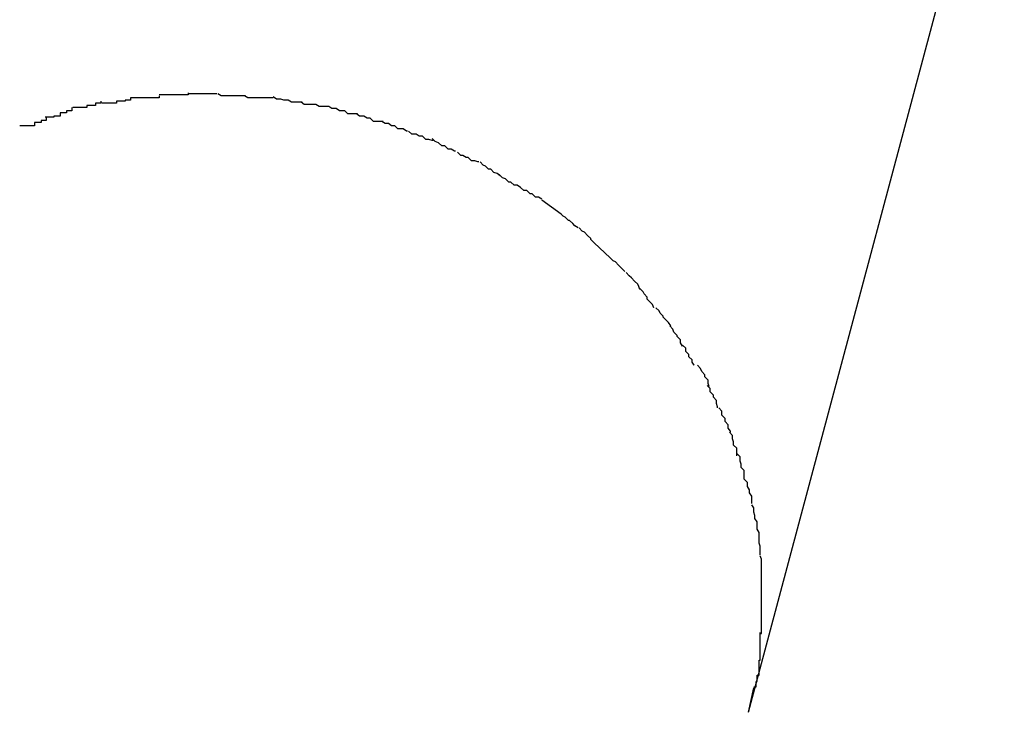
# Model space of a CAD drawing. Extents: x -42 to 42, y -34.5 to 34.5.
# Drawn here: x -15.4 to -15.3, y 20.3 to 20.4 of the extents above; entities that cross this region are included whole.
import ezdxf

# ---------------------------------------------------------------- set-up
doc = ezdxf.new("R2010")
doc.units = 0
doc.layers.get('0').update_dxf_attribs({"linetype": 'CONTINUOUS'})

msp = doc.modelspace()

# ---------------------------------------------------------------- linework, layer by layer
at = {"color": 0}
for points in [[(-15.3522, 20.3107), (-15.3282, 20.4006)], [(-15.4048, 20.3689), (-15.4048, 20.3689), (-15.4048, 20.3687), (-15.4051, 20.3687), (-15.4051, 20.3687), (-15.4054, 20.3687), (-15.4054, 20.3687), (-15.4057, 20.3687), (-15.4059, 20.3687), (-15.4062, 20.3687), (-15.4062, 20.3687), (-15.4065, 20.3687), (-15.4065, 20.3687), (-15.4068, 20.3687), (-15.4068, 20.3687), (-15.4071, 20.3687), (-15.4072, 20.3687), (-15.4075, 20.3687)], [(-15.4048, 20.3689), (-15.4048, 20.3689), (-15.4048, 20.3687), (-15.4051, 20.3687), (-15.4051, 20.3687), (-15.4054, 20.3687), (-15.4054, 20.3687), (-15.4057, 20.3687), (-15.4059, 20.3687), (-15.4062, 20.3687), (-15.4062, 20.3687), (-15.4065, 20.3687), (-15.4065, 20.3687), (-15.4068, 20.3687), (-15.4068, 20.3687), (-15.4071, 20.3687), (-15.4072, 20.3687), (-15.4075, 20.3687)], [(-15.4021, 20.3688), (-15.4021, 20.3688), (-15.4021, 20.3688), (-15.4021, 20.3688), (-15.4021, 20.3688), (-15.4023, 20.3688), (-15.4023, 20.3688), (-15.4023, 20.3688), (-15.4023, 20.3688), (-15.4026, 20.3688), (-15.4026, 20.3688), (-15.4026, 20.3688), (-15.4026, 20.3688), (-15.4029, 20.3688), (-15.4029, 20.3688), (-15.4029, 20.3688), (-15.4029, 20.3688), (-15.4032, 20.3688), (-15.4032, 20.3688), (-15.4032, 20.3688), (-15.4032, 20.3688), (-15.4032, 20.3688), (-15.4035, 20.3688), (-15.4035, 20.3688), (-15.4036, 20.3688), (-15.4036, 20.3688), (-15.4039, 20.3688), (-15.4039, 20.3688), (-15.4039, 20.3688), (-15.4039, 20.3688), (-15.4042, 20.3688), (-15.4042, 20.3688), (-15.4044, 20.3688), (-15.4044, 20.3688), (-15.4047, 20.3688)], [(-15.4021, 20.3688), (-15.4021, 20.3688), (-15.4021, 20.3688), (-15.4021, 20.3688), (-15.4021, 20.3688), (-15.4023, 20.3688), (-15.4023, 20.3688), (-15.4023, 20.3688), (-15.4023, 20.3688), (-15.4026, 20.3688), (-15.4026, 20.3688), (-15.4026, 20.3688), (-15.4026, 20.3688), (-15.4029, 20.3688), (-15.4029, 20.3688), (-15.4029, 20.3688), (-15.4029, 20.3688), (-15.4032, 20.3688), (-15.4032, 20.3688), (-15.4032, 20.3688), (-15.4032, 20.3688), (-15.4032, 20.3688), (-15.4035, 20.3688), (-15.4035, 20.3688), (-15.4036, 20.3688), (-15.4036, 20.3688), (-15.4039, 20.3688), (-15.4039, 20.3688), (-15.4039, 20.3688), (-15.4039, 20.3688), (-15.4042, 20.3688), (-15.4042, 20.3688), (-15.4044, 20.3688), (-15.4044, 20.3688), (-15.4047, 20.3688)], [(-15.3994, 20.3686), (-15.3994, 20.3686), (-15.3994, 20.3686), (-15.3996, 20.3686), (-15.3996, 20.3686), (-15.3999, 20.3686), (-15.3999, 20.3686), (-15.4002, 20.3686), (-15.4002, 20.3686), (-15.4005, 20.3686), (-15.4005, 20.3686), (-15.4008, 20.3686), (-15.4008, 20.3686), (-15.4011, 20.3686), (-15.4011, 20.3686), (-15.4014, 20.3686), (-15.4017, 20.3686), (-15.402, 20.3688)], [(-15.3994, 20.3686), (-15.3994, 20.3686), (-15.3994, 20.3686), (-15.3996, 20.3686), (-15.3996, 20.3686), (-15.3999, 20.3686), (-15.3999, 20.3686), (-15.4002, 20.3686), (-15.4002, 20.3686), (-15.4005, 20.3686), (-15.4005, 20.3686), (-15.4008, 20.3686), (-15.4008, 20.3686), (-15.4011, 20.3686), (-15.4011, 20.3686), (-15.4014, 20.3686), (-15.4017, 20.3686), (-15.402, 20.3688)], [(-15.413, 20.3681), (-15.413, 20.3681), (-15.413, 20.3679), (-15.4132, 20.3679), (-15.4132, 20.3679), (-15.4135, 20.3679), (-15.4135, 20.3677), (-15.4138, 20.3677), (-15.414, 20.3677), (-15.4143, 20.3677), (-15.4143, 20.3675), (-15.4146, 20.3675), (-15.4146, 20.3675), (-15.4149, 20.3675), (-15.4149, 20.3675), (-15.4152, 20.3675), (-15.4153, 20.3675), (-15.4156, 20.3675)], [(-15.413, 20.3681), (-15.413, 20.3681), (-15.413, 20.3679), (-15.4132, 20.3679), (-15.4132, 20.3679), (-15.4135, 20.3679), (-15.4135, 20.3677), (-15.4138, 20.3677), (-15.414, 20.3677), (-15.4143, 20.3677), (-15.4143, 20.3675), (-15.4146, 20.3675), (-15.4146, 20.3675), (-15.4149, 20.3675), (-15.4149, 20.3675), (-15.4152, 20.3675), (-15.4153, 20.3675), (-15.4156, 20.3675)], [(-15.4102, 20.3684), (-15.4102, 20.3684), (-15.4102, 20.3682), (-15.4104, 20.3682), (-15.4104, 20.3682), (-15.4107, 20.3682), (-15.4107, 20.3681), (-15.411, 20.3681), (-15.4112, 20.3681), (-15.4115, 20.3681), (-15.4115, 20.3679), (-15.4118, 20.3679), (-15.4118, 20.3679), (-15.4121, 20.3679), (-15.4121, 20.3679), (-15.4124, 20.3679), (-15.4126, 20.3679), (-15.4129, 20.3679)], [(-15.4102, 20.3684), (-15.4102, 20.3684), (-15.4102, 20.3682), (-15.4104, 20.3682), (-15.4104, 20.3682), (-15.4107, 20.3682), (-15.4107, 20.3681), (-15.411, 20.3681), (-15.4112, 20.3681), (-15.4115, 20.3681), (-15.4115, 20.3679), (-15.4118, 20.3679), (-15.4118, 20.3679), (-15.4121, 20.3679), (-15.4121, 20.3679), (-15.4124, 20.3679), (-15.4126, 20.3679), (-15.4129, 20.3679)], [(-15.4075, 20.3686), (-15.4075, 20.3686), (-15.4075, 20.3684), (-15.4077, 20.3684), (-15.4077, 20.3684), (-15.408, 20.3684), (-15.408, 20.3684), (-15.4083, 20.3684), (-15.4085, 20.3684), (-15.4088, 20.3684), (-15.4088, 20.3684), (-15.4091, 20.3684), (-15.4091, 20.3684), (-15.4094, 20.3684), (-15.4094, 20.3684), (-15.4097, 20.3684), (-15.4099, 20.3684), (-15.4102, 20.3684)], [(-15.4075, 20.3686), (-15.4075, 20.3686), (-15.4075, 20.3684), (-15.4077, 20.3684), (-15.4077, 20.3684), (-15.408, 20.3684), (-15.408, 20.3684), (-15.4083, 20.3684), (-15.4085, 20.3684), (-15.4088, 20.3684), (-15.4088, 20.3684), (-15.4091, 20.3684), (-15.4091, 20.3684), (-15.4094, 20.3684), (-15.4094, 20.3684), (-15.4097, 20.3684), (-15.4099, 20.3684), (-15.4102, 20.3684)], [(-15.3968, 20.3684), (-15.3968, 20.3684), (-15.3968, 20.3684), (-15.397, 20.3684), (-15.397, 20.3684), (-15.3973, 20.3684), (-15.3973, 20.3684), (-15.3976, 20.3684), (-15.3978, 20.3684), (-15.3981, 20.3684), (-15.3981, 20.3684), (-15.3984, 20.3684), (-15.3984, 20.3684), (-15.3987, 20.3684), (-15.3987, 20.3684), (-15.399, 20.3684), (-15.3992, 20.3684), (-15.3995, 20.3686)], [(-15.3968, 20.3684), (-15.3968, 20.3684), (-15.3968, 20.3684), (-15.397, 20.3684), (-15.397, 20.3684), (-15.3973, 20.3684), (-15.3973, 20.3684), (-15.3976, 20.3684), (-15.3978, 20.3684), (-15.3981, 20.3684), (-15.3981, 20.3684), (-15.3984, 20.3684), (-15.3984, 20.3684), (-15.3987, 20.3684), (-15.3987, 20.3684), (-15.399, 20.3684), (-15.3992, 20.3684), (-15.3995, 20.3686)], [(-15.3941, 20.368), (-15.3941, 20.368), (-15.3941, 20.368), (-15.3943, 20.368), (-15.3943, 20.368), (-15.3946, 20.368), (-15.3946, 20.368), (-15.3949, 20.368), (-15.3951, 20.368), (-15.3954, 20.3682), (-15.3954, 20.3682), (-15.3957, 20.3682), (-15.3958, 20.3682), (-15.3961, 20.3683), (-15.3961, 20.3683), (-15.3964, 20.3683), (-15.3965, 20.3683), (-15.3968, 20.3685)], [(-15.3941, 20.368), (-15.3941, 20.368), (-15.3941, 20.368), (-15.3943, 20.368), (-15.3943, 20.368), (-15.3946, 20.368), (-15.3946, 20.368), (-15.3949, 20.368), (-15.3951, 20.368), (-15.3954, 20.3682), (-15.3954, 20.3682), (-15.3957, 20.3682), (-15.3958, 20.3682), (-15.3961, 20.3683), (-15.3961, 20.3683), (-15.3964, 20.3683), (-15.3965, 20.3683), (-15.3968, 20.3685)], [(-15.3916, 20.3676), (-15.3916, 20.3676), (-15.3916, 20.3676), (-15.3917, 20.3676), (-15.3917, 20.3676), (-15.392, 20.3676), (-15.392, 20.3676), (-15.3923, 20.3676), (-15.3925, 20.3676), (-15.3928, 20.3678), (-15.3928, 20.3678), (-15.3931, 20.3678), (-15.3932, 20.3678), (-15.3935, 20.3678), (-15.3935, 20.3678), (-15.3938, 20.3678), (-15.3939, 20.3678), (-15.3942, 20.368)], [(-15.3916, 20.3676), (-15.3916, 20.3676), (-15.3916, 20.3676), (-15.3917, 20.3676), (-15.3917, 20.3676), (-15.392, 20.3676), (-15.392, 20.3676), (-15.3923, 20.3676), (-15.3925, 20.3676), (-15.3928, 20.3678), (-15.3928, 20.3678), (-15.3931, 20.3678), (-15.3932, 20.3678), (-15.3935, 20.3678), (-15.3935, 20.3678), (-15.3938, 20.3678), (-15.3939, 20.3678), (-15.3942, 20.368)], [(-15.4157, 20.3675), (-15.4157, 20.3675), (-15.4157, 20.3672), (-15.4159, 20.3672), (-15.4159, 20.3672), (-15.4162, 20.3672), (-15.4162, 20.367), (-15.4165, 20.367), (-15.4165, 20.367), (-15.4168, 20.367), (-15.4168, 20.3667), (-15.4171, 20.3667), (-15.4171, 20.3667), (-15.4174, 20.3667), (-15.4174, 20.3666), (-15.4177, 20.3666), (-15.4179, 20.3666), (-15.4182, 20.3666)], [(-15.4157, 20.3675), (-15.4157, 20.3675), (-15.4157, 20.3672), (-15.4159, 20.3672), (-15.4159, 20.3672), (-15.4162, 20.3672), (-15.4162, 20.367), (-15.4165, 20.367), (-15.4165, 20.367), (-15.4168, 20.367), (-15.4168, 20.3667), (-15.4171, 20.3667), (-15.4171, 20.3667), (-15.4174, 20.3667), (-15.4174, 20.3666), (-15.4177, 20.3666), (-15.4179, 20.3666), (-15.4182, 20.3666)], [(-15.3889, 20.3669), (-15.3889, 20.3669), (-15.3889, 20.3669), (-15.389, 20.3669), (-15.389, 20.3669), (-15.3893, 20.3669), (-15.3893, 20.3669), (-15.3896, 20.3669), (-15.3898, 20.3669), (-15.3901, 20.3672), (-15.3901, 20.3672), (-15.3904, 20.3672), (-15.3906, 20.3672), (-15.3909, 20.3674), (-15.3909, 20.3674), (-15.3912, 20.3674), (-15.3913, 20.3674), (-15.3916, 20.3676)], [(-15.3889, 20.3669), (-15.3889, 20.3669), (-15.3889, 20.3669), (-15.389, 20.3669), (-15.389, 20.3669), (-15.3893, 20.3669), (-15.3893, 20.3669), (-15.3896, 20.3669), (-15.3898, 20.3669), (-15.3901, 20.3672), (-15.3901, 20.3672), (-15.3904, 20.3672), (-15.3906, 20.3672), (-15.3909, 20.3674), (-15.3909, 20.3674), (-15.3912, 20.3674), (-15.3913, 20.3674), (-15.3916, 20.3676)], [(-15.3865, 20.3662), (-15.3865, 20.3662), (-15.3865, 20.3662), (-15.3866, 20.3662), (-15.3866, 20.3662), (-15.3869, 20.3662), (-15.3869, 20.3662), (-15.3872, 20.3662), (-15.3874, 20.3662), (-15.3877, 20.3665), (-15.3877, 20.3665), (-15.388, 20.3665), (-15.388, 20.3665), (-15.3883, 20.3667), (-15.3883, 20.3667), (-15.3886, 20.3667), (-15.3887, 20.3667), (-15.389, 20.3669)], [(-15.3865, 20.3662), (-15.3865, 20.3662), (-15.3865, 20.3662), (-15.3866, 20.3662), (-15.3866, 20.3662), (-15.3869, 20.3662), (-15.3869, 20.3662), (-15.3872, 20.3662), (-15.3874, 20.3662), (-15.3877, 20.3665), (-15.3877, 20.3665), (-15.388, 20.3665), (-15.388, 20.3665), (-15.3883, 20.3667), (-15.3883, 20.3667), (-15.3886, 20.3667), (-15.3887, 20.3667), (-15.389, 20.3669)], [(-15.4181, 20.3666), (-15.4181, 20.3666), (-15.4181, 20.3663), (-15.4183, 20.3663), (-15.4183, 20.3663), (-15.4186, 20.3663), (-15.4186, 20.3661), (-15.4189, 20.3661), (-15.4189, 20.3661), (-15.4192, 20.3661), (-15.4192, 20.3658), (-15.4195, 20.3658), (-15.4195, 20.3658), (-15.4198, 20.3658), (-15.4198, 20.3658), (-15.4201, 20.3658), (-15.4203, 20.3658), (-15.4206, 20.3658)], [(-15.4181, 20.3666), (-15.4181, 20.3666), (-15.4181, 20.3663), (-15.4183, 20.3663), (-15.4183, 20.3663), (-15.4186, 20.3663), (-15.4186, 20.3661), (-15.4189, 20.3661), (-15.4189, 20.3661), (-15.4192, 20.3661), (-15.4192, 20.3658), (-15.4195, 20.3658), (-15.4195, 20.3658), (-15.4198, 20.3658), (-15.4198, 20.3658), (-15.4201, 20.3658), (-15.4203, 20.3658), (-15.4206, 20.3658)], [(-15.3842, 20.3653), (-15.3842, 20.3653), (-15.3842, 20.3653), (-15.3843, 20.3653), (-15.3843, 20.3653), (-15.3846, 20.3655), (-15.3846, 20.3655), (-15.3849, 20.3655), (-15.3851, 20.3655), (-15.3854, 20.3658), (-15.3854, 20.3658), (-15.3857, 20.3658), (-15.3857, 20.3658), (-15.386, 20.366), (-15.386, 20.366), (-15.3863, 20.366), (-15.3863, 20.366), (-15.3866, 20.3662)], [(-15.3842, 20.3653), (-15.3842, 20.3653), (-15.3842, 20.3653), (-15.3843, 20.3653), (-15.3843, 20.3653), (-15.3846, 20.3655), (-15.3846, 20.3655), (-15.3849, 20.3655), (-15.3851, 20.3655), (-15.3854, 20.3658), (-15.3854, 20.3658), (-15.3857, 20.3658), (-15.3857, 20.3658), (-15.386, 20.366), (-15.386, 20.366), (-15.3863, 20.366), (-15.3863, 20.366), (-15.3866, 20.3662)], [(-15.3818, 20.3644), (-15.3818, 20.3644), (-15.3818, 20.3644), (-15.3819, 20.3644), (-15.3819, 20.3644), (-15.3822, 20.3645), (-15.3822, 20.3645), (-15.3825, 20.3645), (-15.3825, 20.3645), (-15.3828, 20.3648), (-15.3828, 20.3648), (-15.3831, 20.3648), (-15.3831, 20.3648), (-15.3834, 20.365), (-15.3834, 20.365), (-15.3837, 20.365), (-15.3838, 20.365), (-15.3841, 20.3653)], [(-15.3818, 20.3644), (-15.3818, 20.3644), (-15.3818, 20.3644), (-15.3819, 20.3644), (-15.3819, 20.3644), (-15.3822, 20.3645), (-15.3822, 20.3645), (-15.3825, 20.3645), (-15.3825, 20.3645), (-15.3828, 20.3648), (-15.3828, 20.3648), (-15.3831, 20.3648), (-15.3831, 20.3648), (-15.3834, 20.365), (-15.3834, 20.365), (-15.3837, 20.365), (-15.3838, 20.365), (-15.3841, 20.3653)], [(-15.3797, 20.3634), (-15.3797, 20.3634), (-15.3797, 20.3634), (-15.3798, 20.3634), (-15.3798, 20.3634), (-15.3801, 20.3636), (-15.3801, 20.3636), (-15.3804, 20.3636), (-15.3804, 20.3636), (-15.3807, 20.3639), (-15.3807, 20.3639), (-15.381, 20.3639), (-15.381, 20.3639), (-15.3813, 20.3642), (-15.3813, 20.3642), (-15.3816, 20.3643), (-15.3816, 20.3643), (-15.3819, 20.3646)], [(-15.3797, 20.3634), (-15.3797, 20.3634), (-15.3797, 20.3634), (-15.3798, 20.3634), (-15.3798, 20.3634), (-15.3801, 20.3636), (-15.3801, 20.3636), (-15.3804, 20.3636), (-15.3804, 20.3636), (-15.3807, 20.3639), (-15.3807, 20.3639), (-15.381, 20.3639), (-15.381, 20.3639), (-15.3813, 20.3642), (-15.3813, 20.3642), (-15.3816, 20.3643), (-15.3816, 20.3643), (-15.3819, 20.3646)], [(-15.3775, 20.3624), (-15.3775, 20.3624), (-15.3775, 20.3624), (-15.3776, 20.3624), (-15.3776, 20.3624), (-15.3779, 20.3625), (-15.3779, 20.3625), (-15.3782, 20.3625), (-15.3782, 20.3625), (-15.3785, 20.3628), (-15.3785, 20.3628), (-15.3787, 20.3628), (-15.3787, 20.3628), (-15.379, 20.363), (-15.379, 20.363), (-15.3792, 20.363), (-15.3792, 20.363), (-15.3795, 20.3633)], [(-15.3775, 20.3624), (-15.3775, 20.3624), (-15.3775, 20.3624), (-15.3776, 20.3624), (-15.3776, 20.3624), (-15.3779, 20.3625), (-15.3779, 20.3625), (-15.3782, 20.3625), (-15.3782, 20.3625), (-15.3785, 20.3628), (-15.3785, 20.3628), (-15.3787, 20.3628), (-15.3787, 20.3628), (-15.379, 20.363), (-15.379, 20.363), (-15.3792, 20.363), (-15.3792, 20.363), (-15.3795, 20.3633)], [(-15.3755, 20.3611), (-15.3755, 20.3611), (-15.3755, 20.3611), (-15.3755, 20.3611), (-15.3755, 20.3611), (-15.3758, 20.3613), (-15.3758, 20.3613), (-15.3761, 20.3614), (-15.3761, 20.3614), (-15.3764, 20.3617), (-15.3764, 20.3617), (-15.3766, 20.3617), (-15.3766, 20.3617), (-15.3769, 20.362), (-15.3769, 20.362), (-15.3771, 20.3621), (-15.3771, 20.3621), (-15.3774, 20.3624)], [(-15.3755, 20.3611), (-15.3755, 20.3611), (-15.3755, 20.3611), (-15.3755, 20.3611), (-15.3755, 20.3611), (-15.3758, 20.3613), (-15.3758, 20.3613), (-15.3761, 20.3614), (-15.3761, 20.3614), (-15.3764, 20.3617), (-15.3764, 20.3617), (-15.3766, 20.3617), (-15.3766, 20.3617), (-15.3769, 20.362), (-15.3769, 20.362), (-15.3771, 20.3621), (-15.3771, 20.3621), (-15.3774, 20.3624)], [(-15.3736, 20.36), (-15.3736, 20.36), (-15.3736, 20.36), (-15.3736, 20.36), (-15.3736, 20.36), (-15.3739, 20.3602), (-15.3739, 20.3602), (-15.3742, 20.3602), (-15.3742, 20.3602), (-15.3745, 20.3605), (-15.3745, 20.3605), (-15.3747, 20.3605), (-15.3747, 20.3605), (-15.375, 20.3608), (-15.375, 20.3608), (-15.3753, 20.3609), (-15.3753, 20.3609), (-15.3756, 20.3612)], [(-15.3736, 20.36), (-15.3736, 20.36), (-15.3736, 20.36), (-15.3736, 20.36), (-15.3736, 20.36), (-15.3739, 20.3602), (-15.3739, 20.3602), (-15.3742, 20.3602), (-15.3742, 20.3602), (-15.3745, 20.3605), (-15.3745, 20.3605), (-15.3747, 20.3605), (-15.3747, 20.3605), (-15.375, 20.3608), (-15.375, 20.3608), (-15.3753, 20.3609), (-15.3753, 20.3609), (-15.3756, 20.3612)], [(-15.3716, 20.3589), (-15.3716, 20.3589), (-15.3716, 20.3589), (-15.3716, 20.3589), (-15.3716, 20.3589), (-15.3719, 20.3591), (-15.3719, 20.3591), (-15.3722, 20.3591), (-15.3722, 20.3591), (-15.3725, 20.3594), (-15.3725, 20.3594), (-15.3727, 20.3594), (-15.3727, 20.3594), (-15.373, 20.3597), (-15.373, 20.3597), (-15.3733, 20.3597), (-15.3733, 20.3597), (-15.3736, 20.36)], [(-15.3716, 20.3589), (-15.3716, 20.3589), (-15.3716, 20.3589), (-15.3716, 20.3589), (-15.3716, 20.3589), (-15.3719, 20.3591), (-15.3719, 20.3591), (-15.3722, 20.3591), (-15.3722, 20.3591), (-15.3725, 20.3594), (-15.3725, 20.3594), (-15.3727, 20.3594), (-15.3727, 20.3594), (-15.373, 20.3597), (-15.373, 20.3597), (-15.3733, 20.3597), (-15.3733, 20.3597), (-15.3736, 20.36)], [(-15.3698, 20.3575), (-15.3716, 20.3588)], [(-15.3682, 20.3562), (-15.3682, 20.3562), (-15.3682, 20.3562), (-15.3682, 20.3562), (-15.3682, 20.3562), (-15.3685, 20.3564), (-15.3685, 20.3564), (-15.3687, 20.3566), (-15.3687, 20.3566), (-15.369, 20.3569), (-15.369, 20.3569), (-15.3691, 20.3569), (-15.3691, 20.3569), (-15.3694, 20.3572), (-15.3694, 20.3572), (-15.3696, 20.3573), (-15.3696, 20.3573), (-15.3699, 20.3576)], [(-15.3682, 20.3562), (-15.3682, 20.3562), (-15.3682, 20.3562), (-15.3682, 20.3562), (-15.3682, 20.3562), (-15.3685, 20.3564), (-15.3685, 20.3564), (-15.3687, 20.3566), (-15.3687, 20.3566), (-15.369, 20.3569), (-15.369, 20.3569), (-15.3691, 20.3569), (-15.3691, 20.3569), (-15.3694, 20.3572), (-15.3694, 20.3572), (-15.3696, 20.3573), (-15.3696, 20.3573), (-15.3699, 20.3576)], [(-15.3667, 20.3548), (-15.3667, 20.3548), (-15.3667, 20.3548), (-15.3667, 20.3548), (-15.3667, 20.3548), (-15.367, 20.3551), (-15.367, 20.3551), (-15.367, 20.3552), (-15.367, 20.3552), (-15.3673, 20.3555), (-15.3673, 20.3555), (-15.3673, 20.3555), (-15.3673, 20.3555), (-15.3676, 20.3558), (-15.3676, 20.3558), (-15.3678, 20.3559), (-15.3678, 20.3559), (-15.3681, 20.3562)], [(-15.3667, 20.3548), (-15.3667, 20.3548), (-15.3667, 20.3548), (-15.3667, 20.3548), (-15.3667, 20.3548), (-15.367, 20.3551), (-15.367, 20.3551), (-15.367, 20.3552), (-15.367, 20.3552), (-15.3673, 20.3555), (-15.3673, 20.3555), (-15.3673, 20.3555), (-15.3673, 20.3555), (-15.3676, 20.3558), (-15.3676, 20.3558), (-15.3678, 20.3559), (-15.3678, 20.3559), (-15.3681, 20.3562)], [(-15.3652, 20.3534), (-15.3667, 20.3548)], [(-15.3638, 20.3521), (-15.3638, 20.3521), (-15.3638, 20.3521), (-15.3638, 20.3521), (-15.3638, 20.3521), (-15.3641, 20.3524), (-15.3641, 20.3524), (-15.3641, 20.3524), (-15.3641, 20.3524), (-15.3644, 20.3527), (-15.3644, 20.3527), (-15.3644, 20.3527), (-15.3644, 20.3527), (-15.3647, 20.353), (-15.3647, 20.353), (-15.3649, 20.3531), (-15.3649, 20.3531), (-15.3652, 20.3534)], [(-15.3638, 20.3521), (-15.3638, 20.3521), (-15.3638, 20.3521), (-15.3638, 20.3521), (-15.3638, 20.3521), (-15.3641, 20.3524), (-15.3641, 20.3524), (-15.3641, 20.3524), (-15.3641, 20.3524), (-15.3644, 20.3527), (-15.3644, 20.3527), (-15.3644, 20.3527), (-15.3644, 20.3527), (-15.3647, 20.353), (-15.3647, 20.353), (-15.3649, 20.3531), (-15.3649, 20.3531), (-15.3652, 20.3534)], [(-15.3624, 20.3504), (-15.3624, 20.3504), (-15.3624, 20.3504), (-15.3624, 20.3504), (-15.3624, 20.3504), (-15.3625, 20.3507), (-15.3625, 20.3507), (-15.3626, 20.3509), (-15.3626, 20.3509), (-15.3629, 20.3512), (-15.3629, 20.3512), (-15.3629, 20.3512), (-15.3629, 20.3512), (-15.3632, 20.3515), (-15.3632, 20.3515), (-15.3634, 20.3517), (-15.3634, 20.3517), (-15.3637, 20.352)], [(-15.3624, 20.3504), (-15.3624, 20.3504), (-15.3624, 20.3504), (-15.3624, 20.3504), (-15.3624, 20.3504), (-15.3625, 20.3507), (-15.3625, 20.3507), (-15.3626, 20.3509), (-15.3626, 20.3509), (-15.3629, 20.3512), (-15.3629, 20.3512), (-15.3629, 20.3512), (-15.3629, 20.3512), (-15.3632, 20.3515), (-15.3632, 20.3515), (-15.3634, 20.3517), (-15.3634, 20.3517), (-15.3637, 20.352)], [(-15.3611, 20.3487), (-15.3611, 20.3487), (-15.3611, 20.3487), (-15.3611, 20.3487), (-15.3611, 20.3487), (-15.3612, 20.349), (-15.3612, 20.349), (-15.3614, 20.3492), (-15.3614, 20.3492), (-15.3617, 20.3495), (-15.3617, 20.3495), (-15.3617, 20.3497), (-15.3617, 20.3497), (-15.362, 20.35), (-15.362, 20.35), (-15.3621, 20.3502), (-15.3621, 20.3502), (-15.3624, 20.3505)], [(-15.3611, 20.3487), (-15.3611, 20.3487), (-15.3611, 20.3487), (-15.3611, 20.3487), (-15.3611, 20.3487), (-15.3612, 20.349), (-15.3612, 20.349), (-15.3614, 20.3492), (-15.3614, 20.3492), (-15.3617, 20.3495), (-15.3617, 20.3495), (-15.3617, 20.3497), (-15.3617, 20.3497), (-15.362, 20.35), (-15.362, 20.35), (-15.3621, 20.3502), (-15.3621, 20.3502), (-15.3624, 20.3505)], [(-15.3595, 20.347), (-15.3595, 20.347), (-15.3595, 20.347), (-15.3595, 20.347), (-15.3595, 20.347), (-15.3597, 20.3473), (-15.3597, 20.3473), (-15.3599, 20.3475), (-15.3599, 20.3475), (-15.3602, 20.3478), (-15.3602, 20.3478), (-15.3602, 20.3479), (-15.3602, 20.3479), (-15.3605, 20.3482), (-15.3605, 20.3482), (-15.3606, 20.3484), (-15.3606, 20.3484), (-15.3609, 20.3487)], [(-15.3595, 20.347), (-15.3595, 20.347), (-15.3595, 20.347), (-15.3595, 20.347), (-15.3595, 20.347), (-15.3597, 20.3473), (-15.3597, 20.3473), (-15.3599, 20.3475), (-15.3599, 20.3475), (-15.3602, 20.3478), (-15.3602, 20.3478), (-15.3602, 20.3479), (-15.3602, 20.3479), (-15.3605, 20.3482), (-15.3605, 20.3482), (-15.3606, 20.3484), (-15.3606, 20.3484), (-15.3609, 20.3487)], [(-15.3584, 20.3451), (-15.3584, 20.3451), (-15.3584, 20.3451), (-15.3584, 20.3451), (-15.3584, 20.3451), (-15.3586, 20.3454), (-15.3586, 20.3454), (-15.3586, 20.3457), (-15.3586, 20.3457), (-15.3589, 20.346), (-15.3589, 20.346), (-15.3589, 20.3461), (-15.3589, 20.3461), (-15.3592, 20.3464), (-15.3592, 20.3464), (-15.3593, 20.3467), (-15.3593, 20.3467), (-15.3596, 20.347)], [(-15.3584, 20.3451), (-15.3584, 20.3451), (-15.3584, 20.3451), (-15.3584, 20.3451), (-15.3584, 20.3451), (-15.3586, 20.3454), (-15.3586, 20.3454), (-15.3586, 20.3457), (-15.3586, 20.3457), (-15.3589, 20.346), (-15.3589, 20.346), (-15.3589, 20.3461), (-15.3589, 20.3461), (-15.3592, 20.3464), (-15.3592, 20.3464), (-15.3593, 20.3467), (-15.3593, 20.3467), (-15.3596, 20.347)], [(-15.3573, 20.3433), (-15.3573, 20.3433), (-15.3573, 20.3433), (-15.3573, 20.3433), (-15.3573, 20.3433), (-15.3575, 20.3436), (-15.3575, 20.3436), (-15.3575, 20.3438), (-15.3575, 20.3438), (-15.3578, 20.3441), (-15.3578, 20.3441), (-15.3578, 20.3443), (-15.3578, 20.3443), (-15.3581, 20.3446), (-15.3581, 20.3446), (-15.3581, 20.3449), (-15.3581, 20.3449), (-15.3584, 20.3452)], [(-15.3573, 20.3433), (-15.3573, 20.3433), (-15.3573, 20.3433), (-15.3573, 20.3433), (-15.3573, 20.3433), (-15.3575, 20.3436), (-15.3575, 20.3436), (-15.3575, 20.3438), (-15.3575, 20.3438), (-15.3578, 20.3441), (-15.3578, 20.3441), (-15.3578, 20.3443), (-15.3578, 20.3443), (-15.3581, 20.3446), (-15.3581, 20.3446), (-15.3581, 20.3449), (-15.3581, 20.3449), (-15.3584, 20.3452)], [(-15.3559, 20.3413), (-15.3559, 20.3413), (-15.3559, 20.3413), (-15.3559, 20.3413), (-15.3559, 20.3413), (-15.356, 20.3416), (-15.356, 20.3416), (-15.356, 20.3419), (-15.356, 20.3419), (-15.3563, 20.3422), (-15.3563, 20.3422), (-15.3563, 20.3424), (-15.3563, 20.3424), (-15.3566, 20.3427), (-15.3566, 20.3427), (-15.3567, 20.343), (-15.3567, 20.343), (-15.357, 20.3433)], [(-15.3559, 20.3413), (-15.3559, 20.3413), (-15.3559, 20.3413), (-15.3559, 20.3413), (-15.3559, 20.3413), (-15.356, 20.3416), (-15.356, 20.3416), (-15.356, 20.3419), (-15.356, 20.3419), (-15.3563, 20.3422), (-15.3563, 20.3422), (-15.3563, 20.3424), (-15.3563, 20.3424), (-15.3566, 20.3427), (-15.3566, 20.3427), (-15.3567, 20.343), (-15.3567, 20.343), (-15.357, 20.3433)], [(-15.3551, 20.3393), (-15.3551, 20.3393), (-15.3551, 20.3393), (-15.3551, 20.3394), (-15.3551, 20.3394), (-15.3552, 20.3397), (-15.3552, 20.3397), (-15.3552, 20.34), (-15.3552, 20.34), (-15.3555, 20.3403), (-15.3555, 20.3403), (-15.3555, 20.3405), (-15.3555, 20.3405), (-15.3558, 20.3408), (-15.3558, 20.3408), (-15.3558, 20.3411), (-15.3558, 20.3411), (-15.3561, 20.3414)], [(-15.3551, 20.3393), (-15.3551, 20.3393), (-15.3551, 20.3393), (-15.3551, 20.3394), (-15.3551, 20.3394), (-15.3552, 20.3397), (-15.3552, 20.3397), (-15.3552, 20.34), (-15.3552, 20.34), (-15.3555, 20.3403), (-15.3555, 20.3403), (-15.3555, 20.3405), (-15.3555, 20.3405), (-15.3558, 20.3408), (-15.3558, 20.3408), (-15.3558, 20.3411), (-15.3558, 20.3411), (-15.3561, 20.3414)], [(-15.3539, 20.337), (-15.3539, 20.337), (-15.3539, 20.337), (-15.3539, 20.3371), (-15.3539, 20.3371), (-15.3541, 20.3374), (-15.3541, 20.3374), (-15.3541, 20.3377), (-15.3541, 20.3377), (-15.3544, 20.338), (-15.3544, 20.338), (-15.3544, 20.3383), (-15.3544, 20.3383), (-15.3547, 20.3386), (-15.3547, 20.3386), (-15.3547, 20.3389), (-15.3547, 20.339), (-15.355, 20.3393)], [(-15.3539, 20.337), (-15.3539, 20.337), (-15.3539, 20.337), (-15.3539, 20.3371), (-15.3539, 20.3371), (-15.3541, 20.3374), (-15.3541, 20.3374), (-15.3541, 20.3377), (-15.3541, 20.3377), (-15.3544, 20.338), (-15.3544, 20.338), (-15.3544, 20.3383), (-15.3544, 20.3383), (-15.3547, 20.3386), (-15.3547, 20.3386), (-15.3547, 20.3389), (-15.3547, 20.339), (-15.355, 20.3393)], [(-15.3533, 20.3348), (-15.3533, 20.3348), (-15.3533, 20.3348), (-15.3533, 20.3349), (-15.3533, 20.3349), (-15.3533, 20.3352), (-15.3533, 20.3352), (-15.3533, 20.3355), (-15.3533, 20.3355), (-15.3536, 20.3358), (-15.3536, 20.3358), (-15.3536, 20.3361), (-15.3536, 20.3361), (-15.3537, 20.3364), (-15.3537, 20.3364), (-15.3537, 20.3367), (-15.3537, 20.3367), (-15.354, 20.337)], [(-15.3533, 20.3348), (-15.3533, 20.3348), (-15.3533, 20.3348), (-15.3533, 20.3349), (-15.3533, 20.3349), (-15.3533, 20.3352), (-15.3533, 20.3352), (-15.3533, 20.3355), (-15.3533, 20.3355), (-15.3536, 20.3358), (-15.3536, 20.3358), (-15.3536, 20.3361), (-15.3536, 20.3361), (-15.3537, 20.3364), (-15.3537, 20.3364), (-15.3537, 20.3367), (-15.3537, 20.3367), (-15.354, 20.337)], [(-15.3526, 20.3326), (-15.3526, 20.3326), (-15.3526, 20.3326), (-15.3526, 20.3327), (-15.3526, 20.3327), (-15.3526, 20.333), (-15.3526, 20.333), (-15.3526, 20.3333), (-15.3526, 20.3334), (-15.3529, 20.3337), (-15.3529, 20.3337), (-15.3529, 20.334), (-15.3529, 20.334), (-15.353, 20.3343), (-15.353, 20.3343), (-15.353, 20.3346), (-15.353, 20.3347), (-15.3533, 20.335)], [(-15.3526, 20.3326), (-15.3526, 20.3326), (-15.3526, 20.3326), (-15.3526, 20.3327), (-15.3526, 20.3327), (-15.3526, 20.333), (-15.3526, 20.333), (-15.3526, 20.3333), (-15.3526, 20.3334), (-15.3529, 20.3337), (-15.3529, 20.3337), (-15.3529, 20.334), (-15.3529, 20.334), (-15.353, 20.3343), (-15.353, 20.3343), (-15.353, 20.3346), (-15.353, 20.3347), (-15.3533, 20.335)], [(-15.3519, 20.3303), (-15.3519, 20.3303), (-15.3519, 20.3303), (-15.3519, 20.3304), (-15.3519, 20.3304), (-15.3519, 20.3307), (-15.3519, 20.3307), (-15.3519, 20.331), (-15.3519, 20.331), (-15.3521, 20.3313), (-15.3521, 20.3313), (-15.3521, 20.3316), (-15.3521, 20.3316), (-15.3523, 20.3319), (-15.3523, 20.3319), (-15.3523, 20.3322), (-15.3523, 20.3323), (-15.3526, 20.3326)], [(-15.3519, 20.3303), (-15.3519, 20.3303), (-15.3519, 20.3303), (-15.3519, 20.3304), (-15.3519, 20.3304), (-15.3519, 20.3307), (-15.3519, 20.3307), (-15.3519, 20.331), (-15.3519, 20.331), (-15.3521, 20.3313), (-15.3521, 20.3313), (-15.3521, 20.3316), (-15.3521, 20.3316), (-15.3523, 20.3319), (-15.3523, 20.3319), (-15.3523, 20.3322), (-15.3523, 20.3323), (-15.3526, 20.3326)], [(-15.3514, 20.3279), (-15.3514, 20.3279), (-15.3514, 20.3279), (-15.3514, 20.328), (-15.3514, 20.328), (-15.3514, 20.3283), (-15.3514, 20.3283), (-15.3514, 20.3286), (-15.3514, 20.3286), (-15.3516, 20.3289), (-15.3516, 20.3289), (-15.3516, 20.3292), (-15.3516, 20.3292), (-15.3517, 20.3295), (-15.3517, 20.3295), (-15.3517, 20.3298), (-15.3517, 20.3299), (-15.3519, 20.3302)], [(-15.3514, 20.3279), (-15.3514, 20.3279), (-15.3514, 20.3279), (-15.3514, 20.328), (-15.3514, 20.328), (-15.3514, 20.3283), (-15.3514, 20.3283), (-15.3514, 20.3286), (-15.3514, 20.3286), (-15.3516, 20.3289), (-15.3516, 20.3289), (-15.3516, 20.3292), (-15.3516, 20.3292), (-15.3517, 20.3295), (-15.3517, 20.3295), (-15.3517, 20.3298), (-15.3517, 20.3299), (-15.3519, 20.3302)], [(-15.3511, 20.3255), (-15.3511, 20.3255), (-15.3511, 20.3255), (-15.3511, 20.3257), (-15.3511, 20.3257), (-15.3511, 20.326), (-15.3511, 20.326), (-15.3511, 20.3263), (-15.3511, 20.3263), (-15.3512, 20.3266), (-15.3512, 20.3266), (-15.3512, 20.3269), (-15.3512, 20.3269), (-15.3512, 20.3272), (-15.3512, 20.3272), (-15.3512, 20.3275), (-15.3512, 20.3276), (-15.3514, 20.3279)], [(-15.3511, 20.3255), (-15.3511, 20.3255), (-15.3511, 20.3255), (-15.3511, 20.3257), (-15.3511, 20.3257), (-15.3511, 20.326), (-15.3511, 20.326), (-15.3511, 20.3263), (-15.3511, 20.3263), (-15.3512, 20.3266), (-15.3512, 20.3266), (-15.3512, 20.3269), (-15.3512, 20.3269), (-15.3512, 20.3272), (-15.3512, 20.3272), (-15.3512, 20.3275), (-15.3512, 20.3276), (-15.3514, 20.3279)], [(-15.351, 20.323), (-15.351, 20.323), (-15.351, 20.323), (-15.351, 20.3233), (-15.351, 20.3233), (-15.351, 20.3236), (-15.351, 20.3236), (-15.351, 20.3239), (-15.351, 20.3239), (-15.351, 20.3242), (-15.351, 20.3242), (-15.351, 20.3245), (-15.351, 20.3245), (-15.351, 20.3248), (-15.351, 20.3248), (-15.351, 20.3251), (-15.351, 20.3251), (-15.3511, 20.3254)], [(-15.351, 20.323), (-15.351, 20.323), (-15.351, 20.323), (-15.351, 20.3233), (-15.351, 20.3233), (-15.351, 20.3236), (-15.351, 20.3236), (-15.351, 20.3239), (-15.351, 20.3239), (-15.351, 20.3242), (-15.351, 20.3242), (-15.351, 20.3245), (-15.351, 20.3245), (-15.351, 20.3248), (-15.351, 20.3248), (-15.351, 20.3251), (-15.351, 20.3251), (-15.3511, 20.3254)], [(-15.351, 20.3206), (-15.351, 20.3206), (-15.351, 20.3206), (-15.351, 20.3206), (-15.351, 20.3206), (-15.351, 20.3206), (-15.351, 20.3206), (-15.351, 20.3206), (-15.351, 20.3206), (-15.351, 20.3208), (-15.351, 20.3208), (-15.351, 20.3208), (-15.351, 20.3208), (-15.351, 20.3209), (-15.351, 20.3209), (-15.351, 20.3209), (-15.351, 20.3209), (-15.351, 20.3212), (-15.351, 20.3212), (-15.351, 20.3212), (-15.351, 20.3212), (-15.351, 20.3212), (-15.351, 20.3215), (-15.351, 20.3215), (-15.351, 20.3217), (-15.351, 20.3217), (-15.351, 20.322), (-15.351, 20.322), (-15.351, 20.3221), (-15.351, 20.3221), (-15.351, 20.3224), (-15.351, 20.3224), (-15.351, 20.3227), (-15.351, 20.3227), (-15.351, 20.323)], [(-15.351, 20.3206), (-15.351, 20.3206), (-15.351, 20.3206), (-15.351, 20.3206), (-15.351, 20.3206), (-15.351, 20.3206), (-15.351, 20.3206), (-15.351, 20.3206), (-15.351, 20.3206), (-15.351, 20.3208), (-15.351, 20.3208), (-15.351, 20.3208), (-15.351, 20.3208), (-15.351, 20.3209), (-15.351, 20.3209), (-15.351, 20.3209), (-15.351, 20.3209), (-15.351, 20.3212), (-15.351, 20.3212), (-15.351, 20.3212), (-15.351, 20.3212), (-15.351, 20.3212), (-15.351, 20.3215), (-15.351, 20.3215), (-15.351, 20.3217), (-15.351, 20.3217), (-15.351, 20.322), (-15.351, 20.322), (-15.351, 20.3221), (-15.351, 20.3221), (-15.351, 20.3224), (-15.351, 20.3224), (-15.351, 20.3227), (-15.351, 20.3227), (-15.351, 20.323)], [(-15.3511, 20.3181), (-15.3511, 20.3181), (-15.351, 20.3181), (-15.351, 20.3183), (-15.351, 20.3183), (-15.351, 20.3186), (-15.351, 20.3186), (-15.351, 20.3189), (-15.351, 20.3189), (-15.351, 20.3192), (-15.351, 20.3192), (-15.351, 20.3195), (-15.351, 20.3195), (-15.351, 20.3198), (-15.351, 20.3198), (-15.351, 20.3201), (-15.351, 20.3203), (-15.351, 20.3206)], [(-15.3511, 20.3181), (-15.3511, 20.3181), (-15.351, 20.3181), (-15.351, 20.3183), (-15.351, 20.3183), (-15.351, 20.3186), (-15.351, 20.3186), (-15.351, 20.3189), (-15.351, 20.3189), (-15.351, 20.3192), (-15.351, 20.3192), (-15.351, 20.3195), (-15.351, 20.3195), (-15.351, 20.3198), (-15.351, 20.3198), (-15.351, 20.3201), (-15.351, 20.3203), (-15.351, 20.3206)], [(-15.3512, 20.3156), (-15.3512, 20.3156), (-15.3511, 20.3156), (-15.3511, 20.3158), (-15.3511, 20.3158), (-15.3511, 20.3161), (-15.3511, 20.3161), (-15.3511, 20.3164), (-15.3511, 20.3165), (-15.3511, 20.3168), (-15.3511, 20.3168), (-15.3511, 20.3171), (-15.3511, 20.3171), (-15.3511, 20.3174), (-15.3511, 20.3174), (-15.3511, 20.3177), (-15.3511, 20.3179), (-15.3511, 20.3182)], [(-15.3512, 20.3156), (-15.3512, 20.3156), (-15.3511, 20.3156), (-15.3511, 20.3158), (-15.3511, 20.3158), (-15.3511, 20.3161), (-15.3511, 20.3161), (-15.3511, 20.3164), (-15.3511, 20.3165), (-15.3511, 20.3168), (-15.3511, 20.3168), (-15.3511, 20.3171), (-15.3511, 20.3171), (-15.3511, 20.3174), (-15.3511, 20.3174), (-15.3511, 20.3177), (-15.3511, 20.3179), (-15.3511, 20.3182)], [(-15.3517, 20.3131), (-15.3517, 20.3131), (-15.3515, 20.3131), (-15.3515, 20.3133), (-15.3515, 20.3133), (-15.3515, 20.3136), (-15.3514, 20.3136), (-15.3514, 20.3139), (-15.3514, 20.3139), (-15.3514, 20.3142), (-15.3512, 20.3142), (-15.3512, 20.3145), (-15.3512, 20.3145), (-15.3512, 20.3148), (-15.3512, 20.3148), (-15.3512, 20.3151), (-15.3512, 20.3153), (-15.3512, 20.3156)], [(-15.3517, 20.3131), (-15.3517, 20.3131), (-15.3515, 20.3131), (-15.3515, 20.3133), (-15.3515, 20.3133), (-15.3515, 20.3136), (-15.3514, 20.3136), (-15.3514, 20.3139), (-15.3514, 20.3139), (-15.3514, 20.3142), (-15.3512, 20.3142), (-15.3512, 20.3145), (-15.3512, 20.3145), (-15.3512, 20.3148), (-15.3512, 20.3148), (-15.3512, 20.3151), (-15.3512, 20.3153), (-15.3512, 20.3156)], [(-15.3522, 20.3107), (-15.3517, 20.313)]]:
    msp.add_lwpolyline(points, dxfattribs=at)

doc.saveas('drawing.dxf')
